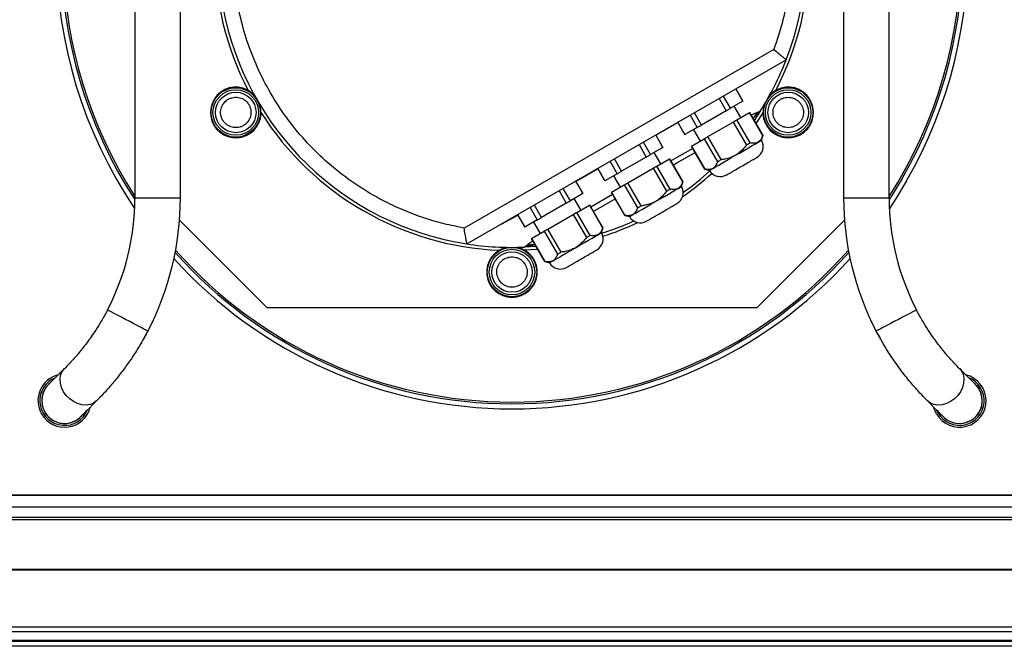
# Model space of a CAD drawing. Units: millimetres. Extents: x 203 to 7819, y 535 to 5442.
# Drawn here: x 4492 to 4881, y 2468 to 2715 of the extents above; entities that cross this region are included whole.
import ezdxf

# ---------------------------------------------------------------- set-up
doc = ezdxf.new("R2010")
doc.units = ezdxf.units.MM

msp = doc.modelspace()

# ---------------------------------------------------------------- linework, layer by layer
at = {"linetype": 'Continuous', "lineweight": 25}
for p, q in [((4537.37, 2838.35), (4537.37, 2644.59)), ((4555.37, 2644.59), (4555.37, 2838.35)), ((4817.37, 2838.35), (4817.37, 2644.59)), ((4835.37, 2644.59), (4835.37, 2838.35)), ((4789.84, 2703.39), (4667.44, 2632.86)), ((4668.58, 2626.59), (4794.69, 2699.26)), ((4768.19, 2683.99), (4771, 2679.13)), ((4772.7, 2680.12), (4769.9, 2684.97)), ((4774.76, 2687.78), (4777.57, 2682.92)), ((4777.61, 2682.95), (4774.81, 2687.8)), ((4777.57, 2682.92), (4772.7, 2680.12)), ((4776.79, 2676.47), (4774.19, 2680.97)), ((4756.75, 2677.4), (4759.57, 2672.53)), ((4761.27, 2673.51), (4758.46, 2678.38)), ((4771, 2679.13), (4761.27, 2673.51)), ((4775.18, 2675.54), (4780.18, 2678.43)), ((4780.18, 2678.43), (4785.43, 2669.33)), ((4785.46, 2669.35), (4780.21, 2678.45)), ((4784.38, 2678.96), (4781.99, 2675.36)), ((4785.49, 2678.37), (4782.68, 2674.16)), ((4784.38, 2678.96), (4783.6, 2678.51)), ((4743.2, 2669.55), (4751.85, 2674.55)), ((4751.84, 2674.57), (4754.66, 2669.7)), ((4754.7, 2669.72), (4751.89, 2674.6)), ((4759.57, 2672.53), (4754.7, 2669.72)), ((4763.73, 2668.93), (4773.73, 2674.71)), ((4773.73, 2674.71), (4778.98, 2665.61)), ((4780.43, 2666.45), (4775.18, 2675.54)), ((4743.14, 2669.55), (4745.96, 2664.67)), ((4746, 2664.7), (4743.18, 2669.58)), ((4758.08, 2671.67), (4760.68, 2667.17)), ((4768.98, 2659.84), (4763.73, 2668.93)), ((4784.96, 2667.51), (4785.46, 2669.35)), ((4736.57, 2665.77), (4739.39, 2660.88)), ((4741.09, 2661.87), (4738.27, 2666.75)), ((4745.96, 2664.67), (4741.09, 2661.87)), ((4757.26, 2665.2), (4762.51, 2656.1)), ((4757.29, 2665.21), (4762.29, 2668.1)), ((4762.54, 2656.12), (4757.29, 2665.21)), ((4762.29, 2668.1), (4767.54, 2659.01)), ((4739.39, 2660.88), (4729.66, 2655.26)), ((4745.18, 2658.22), (4742.58, 2662.72)), ((4725.13, 2659.18), (4727.96, 2654.28)), ((4729.66, 2655.26), (4726.83, 2660.16)), ((4743.57, 2657.29), (4748.57, 2660.18)), ((4748.82, 2648.2), (4743.57, 2657.29)), ((4748.57, 2660.18), (4753.82, 2651.08)), ((4753.85, 2651.1), (4748.6, 2660.2)), ((4711.61, 2651.27), (4720.26, 2656.27)), ((4720.22, 2656.35), (4723.05, 2651.45)), ((4723.09, 2651.47), (4720.26, 2656.37)), ((4727.96, 2654.28), (4723.09, 2651.47)), ((4726.47, 2653.42), (4729.07, 2648.92)), ((4732.12, 2650.68), (4742.12, 2656.46)), ((4742.12, 2656.46), (4747.37, 2647.36)), ((4762.51, 2656.1), (4764.35, 2655.61)), ((4711.51, 2651.33), (4714.35, 2646.42)), ((4714.39, 2646.45), (4711.56, 2651.35)), ((4725.68, 2646.96), (4730.68, 2649.85)), ((4730.68, 2649.85), (4735.93, 2640.76)), ((4737.37, 2641.59), (4732.12, 2650.68)), ((4753.35, 2649.26), (4753.85, 2651.1)), ((4704.94, 2647.54), (4707.78, 2642.63)), ((4709.48, 2643.62), (4706.65, 2648.52)), ((4714.35, 2646.42), (4709.48, 2643.62)), ((4726.13, 2646.12), (4717.46, 2641.13)), ((4725.65, 2646.95), (4730.9, 2637.85)), ((4730.93, 2637.87), (4725.68, 2646.96)), ((4555.37, 2644.59), (4537.37, 2644.59)), ((4698.05, 2637.01), (4695.21, 2641.93)), ((4707.78, 2642.63), (4698.05, 2637.01)), ((4713.57, 2639.97), (4710.97, 2644.47)), ((4711.96, 2639.04), (4716.96, 2641.93)), ((4716.96, 2641.93), (4722.21, 2632.83)), ((4722.24, 2632.85), (4716.99, 2641.95)), ((4718.44, 2639.42), (4727.1, 2644.42)), ((4835.37, 2644.59), (4817.37, 2644.59)), ((4686.95, 2637), (4688.67, 2637.99)), ((4688.59, 2638.12), (4691.44, 2633.2)), ((4691.48, 2633.22), (4688.64, 2638.15)), ((4693.5, 2640.95), (4696.35, 2636.03)), ((4700.51, 2632.43), (4710.51, 2638.21)), ((4710.51, 2638.21), (4715.76, 2629.11)), ((4717.21, 2629.95), (4711.96, 2639.04)), ((4730.9, 2637.85), (4732.74, 2637.36)), ((4555.04, 2635.92), (4589.49, 2601.47)), ((4696.35, 2636.03), (4691.48, 2633.22)), ((4694.86, 2635.17), (4697.46, 2630.67)), ((4783.25, 2601.47), (4817.71, 2635.92)), ((4694.07, 2628.71), (4699.07, 2631.6)), ((4699.07, 2631.6), (4704.32, 2622.51)), ((4705.76, 2623.34), (4700.51, 2632.43)), ((4721.74, 2631.01), (4722.24, 2632.85)), ((4692.08, 2625.77), (4691.32, 2625.33)), ((4695.82, 2625.61), (4691.32, 2625.33)), ((4694.04, 2628.7), (4699.29, 2619.6)), ((4699.32, 2619.62), (4694.07, 2628.71)), ((4696.51, 2624.41), (4691.46, 2624.08)), ((4699.29, 2619.6), (4701.13, 2619.11)), ((4526.61, 2600.48), (4526.54, 2600.51)), ((4589.49, 2601.47), (4783.25, 2601.47)), ((4846.2, 2600.51), (4846.14, 2600.48)), ((4540.75, 2589.03), (4541.9, 2591.05)), ((4831.01, 2590.82), (4830.25, 2592.17)), ((4508.92, 2576.63), (4509.52, 2577.35)), ((4863.23, 2577.35), (4863.83, 2576.63)), ((4504.71, 2573.16), (4505.92, 2573.75)), ((4847.43, 2567.83), (4848.79, 2566.38)), ((4523.33, 2565.72), (4523.62, 2566.03)), ((4523.62, 2566.03), (4523.99, 2566.42)), ((4848.79, 2566.38), (4849.41, 2565.72)), ((4850.5, 2564.62), (4848.81, 2566.39)), ((4854.69, 2559.81), (4854.09, 2561.02)), ((4233.83, 2527.4), (5138.92, 2527.4)), ((4238.64, 2527.49), (5134.1, 2527.49)), ((5138.92, 2522.68), (4233.83, 2522.68)), ((4228.87, 2518.72), (5143.87, 2518.72)), ((4228.87, 2517.72), (5143.87, 2517.72)), ((5143.87, 2498.07), (4228.87, 2498.07)), ((5143.87, 2497.72), (4228.87, 2497.72)), ((4228.87, 2475.47), (5143.87, 2475.47)), ((5143.87, 2473.47), (4228.87, 2473.47)), ((5143.87, 2469.97), (4228.87, 2469.97)), ((4228.87, 2469.72), (5143.87, 2469.72)), ((5143.87, 2467.72), (4228.87, 2467.72))]:
    msp.add_line(p, q, dxfattribs=at)
at = {"linetype": 'Continuous', "lineweight": 25, "flags": 128}
for points in [[(4771, 2679.13), (4771.22, 2679.26), (4771.44, 2679.39), (4771.66, 2679.51), (4771.87, 2679.64), (4772.08, 2679.76), (4772.29, 2679.88), (4772.5, 2680), (4772.7, 2680.12)], [(4759.57, 2672.53), (4759.77, 2672.65), (4759.97, 2672.77), (4760.18, 2672.89), (4760.4, 2673.01), (4760.61, 2673.13), (4760.83, 2673.26), (4761.05, 2673.39), (4761.27, 2673.51)], [(4773.73, 2674.71), (4773.92, 2674.82), (4774.11, 2674.92), (4774.29, 2675.03), (4774.47, 2675.13), (4774.65, 2675.24), (4774.83, 2675.34), (4775, 2675.44), (4775.18, 2675.54)], [(4762.29, 2668.1), (4762.46, 2668.2), (4762.64, 2668.3), (4762.82, 2668.4), (4763, 2668.51), (4763.18, 2668.61), (4763.36, 2668.72), (4763.54, 2668.82), (4763.73, 2668.93)], [(4774.66, 2661.56), (4776.45, 2662.59), (4778.18, 2663.59), (4779.81, 2664.53), (4781.28, 2665.38), (4782.55, 2666.12), (4783.58, 2666.71), (4784.34, 2667.15), (4784.81, 2667.42), (4784.96, 2667.51)], [(4778.98, 2665.61), (4779.17, 2665.72), (4779.36, 2665.83), (4779.54, 2665.93), (4779.72, 2666.04), (4779.9, 2666.14), (4780.08, 2666.25), (4780.25, 2666.35), (4780.43, 2666.45)], [(4739.39, 2660.88), (4739.61, 2661.01), (4739.83, 2661.14), (4740.05, 2661.26), (4740.26, 2661.39), (4740.47, 2661.51), (4740.68, 2661.63), (4740.89, 2661.75), (4741.09, 2661.87)], [(4757.77, 2664.31), (4749.65, 2659.64), (4749.1, 2659.32)], [(4750.05, 2657.67), (4751.55, 2658.54), (4758.71, 2662.67)], [(4764.35, 2655.61), (4764.51, 2655.7), (4764.97, 2655.97), (4765.73, 2656.41), (4766.76, 2657), (4768.03, 2657.73), (4769.5, 2658.58), (4771.13, 2659.52), (4772.87, 2660.52), (4774.66, 2661.56)], [(4742.12, 2656.46), (4742.31, 2656.57), (4742.5, 2656.67), (4742.68, 2656.78), (4742.86, 2656.88), (4743.04, 2656.99), (4743.22, 2657.09), (4743.39, 2657.19), (4743.57, 2657.29)], [(4767.54, 2659.01), (4767.71, 2659.11), (4767.89, 2659.21), (4768.07, 2659.31), (4768.25, 2659.41), (4768.43, 2659.52), (4768.61, 2659.62), (4768.79, 2659.73), (4768.98, 2659.84)], [(4727.96, 2654.28), (4728.16, 2654.4), (4728.36, 2654.52), (4728.57, 2654.64), (4728.79, 2654.76), (4729, 2654.88), (4729.22, 2655.01), (4729.44, 2655.14), (4729.66, 2655.26)], [(4730.68, 2649.85), (4730.85, 2649.95), (4731.03, 2650.05), (4731.21, 2650.15), (4731.39, 2650.26), (4731.57, 2650.36), (4731.75, 2650.47), (4731.93, 2650.57), (4732.12, 2650.68)], [(4743.05, 2643.31), (4744.84, 2644.34), (4746.57, 2645.34), (4748.2, 2646.28), (4749.67, 2647.13), (4750.94, 2647.87), (4751.97, 2648.46), (4752.73, 2648.9), (4753.2, 2649.17), (4753.35, 2649.26)], [(4840.53, 2652.47), (4836.41, 2645.69), (4835.37, 2644.08)], [(4842.26, 2651.47), (4838.12, 2644.66), (4835.46, 2640.61)], [(4747.37, 2647.36), (4747.56, 2647.47), (4747.75, 2647.58), (4747.93, 2647.68), (4748.11, 2647.79), (4748.29, 2647.89), (4748.47, 2648), (4748.64, 2648.1), (4748.82, 2648.2)], [(4707.78, 2642.63), (4708, 2642.76), (4708.22, 2642.89), (4708.44, 2643.01), (4708.65, 2643.14), (4708.86, 2643.26), (4709.07, 2643.38), (4709.28, 2643.5), (4709.48, 2643.62)], [(4732.74, 2637.36), (4732.9, 2637.45), (4733.36, 2637.72), (4734.12, 2638.16), (4735.15, 2638.75), (4736.42, 2639.48), (4737.89, 2640.33), (4739.52, 2641.27), (4741.26, 2642.27), (4743.05, 2643.31)], [(4735.93, 2640.76), (4736.1, 2640.86), (4736.28, 2640.96), (4736.46, 2641.06), (4736.64, 2641.16), (4736.82, 2641.27), (4737, 2641.37), (4737.18, 2641.48), (4737.37, 2641.59)], [(4710.51, 2638.21), (4710.7, 2638.32), (4710.89, 2638.42), (4711.07, 2638.53), (4711.25, 2638.63), (4711.43, 2638.74), (4711.61, 2638.84), (4711.78, 2638.94), (4711.96, 2639.04)], [(4696.35, 2636.03), (4696.55, 2636.15), (4696.75, 2636.27), (4696.96, 2636.39), (4697.18, 2636.51), (4697.39, 2636.63), (4697.61, 2636.76), (4697.83, 2636.89), (4698.05, 2637.01)], [(4699.07, 2631.6), (4699.24, 2631.7), (4699.42, 2631.8), (4699.6, 2631.9), (4699.78, 2632.01), (4699.96, 2632.11), (4700.14, 2632.22), (4700.32, 2632.32), (4700.51, 2632.43)], [(4711.44, 2625.06), (4713.23, 2626.09), (4714.96, 2627.09), (4716.59, 2628.03), (4718.06, 2628.88), (4719.33, 2629.62), (4720.36, 2630.21), (4721.12, 2630.65), (4721.59, 2630.92), (4721.74, 2631.01)], [(4715.76, 2629.11), (4715.95, 2629.22), (4716.14, 2629.33), (4716.32, 2629.43), (4716.5, 2629.54), (4716.68, 2629.64), (4716.86, 2629.75), (4717.03, 2629.85), (4717.21, 2629.95)], [(4701.13, 2619.11), (4701.29, 2619.2), (4701.75, 2619.47), (4702.51, 2619.91), (4703.54, 2620.5), (4704.81, 2621.23), (4706.28, 2622.08), (4707.91, 2623.02), (4709.65, 2624.02), (4711.44, 2625.06)], [(4704.32, 2622.51), (4704.49, 2622.61), (4704.67, 2622.71), (4704.85, 2622.81), (4705.03, 2622.91), (4705.21, 2623.02), (4705.39, 2623.12), (4705.57, 2623.23), (4705.76, 2623.34)], [(4542.49, 2592.17), (4542.32, 2592.26), (4541.8, 2592.53), (4540.97, 2592.97), (4539.85, 2593.55), (4538.5, 2594.26), (4536.98, 2595.05), (4535.35, 2595.91), (4533.68, 2596.78), (4532.05, 2597.63), (4530.53, 2598.43), (4529.18, 2599.13), (4528.06, 2599.72), (4527.23, 2600.15), (4526.72, 2600.42), (4526.61, 2600.48)], [(4846.14, 2600.48), (4846.03, 2600.42), (4845.51, 2600.15), (4844.68, 2599.72), (4843.57, 2599.13), (4842.22, 2598.43), (4840.69, 2597.63), (4839.06, 2596.78), (4837.4, 2595.91), (4835.76, 2595.05), (4834.24, 2594.26), (4832.89, 2593.55), (4831.78, 2592.97), (4830.94, 2592.53), (4830.43, 2592.26), (4830.25, 2592.17)], [(4509.52, 2577.35), (4508.09, 2575.92), (4506.83, 2574.66), (4505.75, 2573.57), (4504.85, 2572.68), (4504.15, 2571.97), (4503.64, 2571.47), (4503.33, 2571.16), (4503.23, 2571.06)], [(4522.25, 2564.62), (4521.08, 2563.73), (4519.68, 2563.16), (4518.12, 2562.92), (4516.46, 2563.05), (4514.78, 2563.51), (4513.14, 2564.31), (4511.63, 2565.39), (4510.3, 2566.72), (4509.21, 2568.24), (4508.41, 2569.88), (4507.95, 2571.56), (4507.82, 2573.22), (4508.06, 2574.78), (4508.63, 2576.18), (4508.92, 2576.63)], [(4863.83, 2576.63), (4864.12, 2576.18), (4864.69, 2574.78), (4864.92, 2573.22), (4864.8, 2571.56), (4864.33, 2569.88), (4863.54, 2568.24), (4862.45, 2566.72), (4861.12, 2565.39), (4859.6, 2564.31), (4857.97, 2563.51), (4856.28, 2563.05), (4854.62, 2562.92), (4853.06, 2563.16), (4851.67, 2563.73), (4850.5, 2564.62)], [(4869.51, 2571.06), (4869.41, 2571.16), (4869.11, 2571.47), (4868.6, 2571.97), (4867.9, 2572.68), (4867, 2573.57), (4865.92, 2574.66), (4864.66, 2575.92), (4863.23, 2577.35)], [(4869.51, 2571.06), (4869.88, 2570.67), (4870.94, 2569.2)], [(4515.96, 2558.33), (4516.06, 2558.43), (4516.37, 2558.74), (4516.87, 2559.25), (4517.58, 2559.95), (4518.47, 2560.85), (4519.56, 2561.93), (4520.82, 2563.19), (4522.25, 2564.62)], [(4850.5, 2564.62), (4851.93, 2563.19), (4853.19, 2561.93), (4854.27, 2560.85), (4855.17, 2559.95), (4855.87, 2559.25), (4856.38, 2558.74), (4856.68, 2558.43), (4856.79, 2558.33)], [(4854.06, 2559.45), (4853.25, 2561.21), (4852.96, 2562.16)]]:
    msp.add_lwpolyline(points, dxfattribs=at)
at = {"linetype": 'Continuous', "lineweight": 25}
for centre, radius in [((4577.25, 2678.47), 9.75), ((4795.49, 2678.47), 9.75), ((4577.25, 2678.47), 9), ((4577.25, 2678.47), 8), ((4795.49, 2678.47), 9), ((4795.49, 2678.47), 8), ((4686.37, 2615.47), 9.75), ((4686.37, 2615.47), 9), ((4686.37, 2615.47), 8)]:
    msp.add_circle(centre, radius, dxfattribs=at)
for centre, radius, start, end in [((4686.37, 2741.47), 116.25, 338.7082, 261.1978), ((4686.37, 2741.47), 180, 145.9186, 214.0814), ((4686.37, 2741.47), 180, 330, 34.0814), ((4686.37, 2741.47), 178.01, 146.83, 213.17), ((4686.37, 2741.47), 178.01, 330, 33.17), ((4686.37, 2741.47), 177.31, 327.1758, 32.8242), ((4686.37, 2741.47), 177.31, 150, 212.8242), ((4686.37, 2741.47), 117.5, 152.4808, 207.5192), ((4686.37, 2741.47), 117.5, 332.4808, 27.5192), ((4686.37, 2741.47), 116.25, 327.4688, 338.7082), ((4577.25, 2678.47), 10, 42.3232, 17.6768), ((4795.49, 2678.47), 10, 162.3232, 137.6768), ((4779.25, 2680.06), 3.32, 119.5689, 120.4084), ((4686.37, 2741.47), 117.5, 212.4808, 267.5192), ((4783.42, 2672.82), 6.48, 119.785, 120.0935), ((4752.49, 2673.5), 4.37, 299.67, 300.3073), ((4786.7, 2667.16), 2.52, 119.5433, 120.3351), ((4747.64, 2661.81), 3.32, 119.5689, 120.4084), ((4756.76, 2666.09), 1.02, 298.9588, 300.9197), ((4780.61, 2665.05), 5, 300, 29.427), ((4749.09, 2659.3), 1.02, 118.9588, 120.9197), ((4686.37, 2741.47), 117.5, 304.9801, 312.2066), ((4686.37, 2741.47), 116.25, 305.5713, 312.2218), ((4759.29, 2661.72), 6.48, 299.785, 300.0935), ((4768.66, 2658.15), 5, 210.573, 300), ((4717.38, 2661.31), 11.38, 299.8661, 300.1112), ((4749, 2646.8), 5, 300, 29.427), ((4757.82, 2644.18), 7.98, 119.8141, 120.0644), ((4714.54, 2646.14), 0.348, 116.0965, 124.1237), ((4721.68, 2653.87), 7.98, 299.8141, 300.0644), ((4442.27, 2644.59), 95.1, 332.388, 0), ((4442.27, 2644.59), 113.1, 332.388, 0), ((4720.2, 2636.32), 6.48, 119.785, 120.0935), ((4930.47, 2644.59), 113.1, 180, 207.612), ((4930.47, 2644.59), 95.1, 180, 207.612), ((4727.68, 2643.47), 6.48, 299.785, 300.0935), ((4737.05, 2639.9), 5, 210.573, 300), ((4685, 2635.57), 1.84, 38.4664, 42.9073), ((4715.26, 2653.45), 32.74, 209.8963, 210.1604), ((4686.37, 2741.47), 116.25, 287.7782, 294.4287), ((4686.37, 2741.47), 117.5, 287.7934, 295.0199), ((4688.11, 2638.98), 6.67, 299.901, 300.3192), ((4717.39, 2628.55), 5, 300, 29.427), ((4721.95, 2633.31), 0.542, 298.1477, 301.8286), ((4686.37, 2741.47), 116.25, 261.1978, 272.4372), ((4690.07, 2635.62), 7.98, 299.8141, 300.0644), ((4686.37, 2741.47), 178.01, 221.6356, 318.3644), ((4686.37, 2741.47), 177.31, 221.4611, 318.5389), ((4686.37, 2615.47), 10, 102.3232, 77.6768), ((4686.37, 2741.47), 180, 222.1092, 317.8908), ((4699.57, 2619.14), 0.542, 118.1477, 121.8286), ((4705.44, 2621.65), 5, 210.573, 300), ((4509.6, 2564.7), 10.5, 103.9973, 210), ((4509.6, 2564.7), 9.77, 120, 337.9283), ((4509.6, 2564.7), 9.02, 130.7344, 210), ((4863.15, 2564.7), 10.5, 210, 76.0027), ((4863.15, 2564.7), 9.77, 210, 67.9283), ((4863.15, 2564.7), 9.03, 220.7344, 49.2656), ((4509.6, 2564.7), 9, 135, 210), ((4863.15, 2564.7), 9, 225, 30), ((4509.6, 2564.7), 10.5, 210, 346.0027), ((4509.6, 2564.7), 9.03, 210, 319.2656), ((4509.6, 2564.7), 9, 210, 315)]:
    msp.add_arc(centre, radius, start, end, dxfattribs=at)
for points, knots in [([(4667.44, 2632.86), (4664.8, 2633.38), (4659.51, 2634.41), (4651.66, 2636.73), (4643.9, 2639.61), (4635.37, 2643.56), (4626.31, 2648.78), (4616.98, 2655.54), (4608.37, 2663.27), (4600.62, 2671.86), (4593.84, 2681.17), (4588.13, 2691.02), (4583.53, 2701.24), (4580.05, 2711.65), (4577.84, 2721.36), (4576.59, 2730.26), (4576.06, 2738.42), (4576.14, 2746.7), (4576.94, 2756.07), (4578.76, 2766.36), (4581.94, 2777.44), (4586.27, 2788.16), (4591.71, 2798.38), (4598.15, 2807.93), (4605.47, 2816.65), (4613.5, 2824.46), (4622.11, 2831.28), (4630.48, 2836.66), (4638.43, 2840.86), (4645.92, 2844.14), (4653.73, 2846.89), (4662.81, 2849.33), (4673.11, 2851.12), (4684.6, 2851.91), (4696.17, 2851.49), (4707.62, 2849.86), (4718.8, 2847.06), (4729.49, 2843.15), (4739.56, 2838.25), (4748.91, 2832.49), (4756.83, 2826.45), (4763.48, 2820.41), (4769.12, 2814.48), (4774.37, 2808.07), (4779.75, 2800.37), (4784.94, 2791.3), (4789.6, 2780.76), (4793.14, 2769.75), (4795.52, 2758.42), (4796.68, 2746.96), (4796.66, 2735.58), (4795.47, 2724.44), (4793.29, 2713.67), (4790.98, 2706.79), (4789.84, 2703.39)], [0, 0, 0, 0, 0.014985, 0.029969, 0.045491, 0.061014, 0.082208, 0.103548, 0.125005, 0.146462, 0.167802, 0.188997, 0.209685, 0.230027, 0.25, 0.264984, 0.279969, 0.295491, 0.311014, 0.332208, 0.353548, 0.375005, 0.396462, 0.417802, 0.438997, 0.459685, 0.480027, 0.5, 0.514984, 0.529969, 0.545491, 0.561014, 0.582208, 0.603548, 0.625005, 0.646462, 0.667802, 0.688997, 0.709685, 0.730027, 0.75, 0.764984, 0.779969, 0.795491, 0.811014, 0.832208, 0.853548, 0.875005, 0.896462, 0.917802, 0.938997, 0.959685, 0.980027, 1, 1, 1, 1]), ([(4789.84, 2703.39), (4790.49, 2702.83), (4791.78, 2701.74), (4793.4, 2700.36), (4794.28, 2699.61), (4794.64, 2699.3), (4794.67, 2699.27), (4794.69, 2699.26)], [0, 0, 0, 0, 0.26527, 0.520742, 0.763823, 0.882821, 1, 1, 1, 1]), ([(4572.06, 2681.47), (4572.5, 2682.09), (4573.19, 2683.03), (4574.54, 2683.87), (4575.69, 2684.31), (4576.91, 2684.5), (4578.48, 2684.43), (4580.33, 2683.79), (4581.8, 2682.52), (4582.65, 2681.19), (4583.09, 2680.04), (4583.28, 2678.82), (4583.23, 2677.23), (4582.76, 2676.17), (4582.45, 2675.47)], [0, 0, 0, 0, 0.119728, 0.184181, 0.250001, 0.31582, 0.380272, 0.5, 0.619726, 0.684181, 0.749998, 0.815821, 0.880269, 1, 1, 1, 1]), ([(4795.49, 2672.47), (4794.74, 2672.55), (4793.58, 2672.68), (4792.18, 2673.42), (4791.22, 2674.2), (4790.44, 2675.16), (4789.71, 2676.56), (4789.35, 2678.47), (4789.71, 2680.39), (4790.44, 2681.78), (4791.22, 2682.75), (4792.18, 2683.52), (4793.58, 2684.27), (4794.74, 2684.39), (4795.49, 2684.47)], [0, 0, 0, 0, 0.1197279, 0.184182, 0.25, 0.3158201, 0.3802705, 0.5, 0.6197295, 0.6841799, 0.75, 0.815818, 0.8802721, 1, 1, 1, 1]), ([(4795.49, 2684.47), (4796.25, 2684.39), (4797.41, 2684.27), (4798.8, 2683.52), (4799.76, 2682.75), (4800.54, 2681.78), (4801.27, 2680.39), (4801.64, 2678.47), (4801.27, 2676.56), (4800.54, 2675.16), (4799.76, 2674.2), (4798.8, 2673.42), (4797.41, 2672.68), (4796.25, 2672.55), (4795.49, 2672.47)], [0, 0, 0, 0, 0.119728, 0.184182, 0.249999, 0.315819, 0.380271, 0.5, 0.619729, 0.684181, 0.750001, 0.815818, 0.880272, 1, 1, 1, 1]), ([(4582.45, 2675.47), (4582, 2674.86), (4581.32, 2673.91), (4579.97, 2673.08), (4578.82, 2672.63), (4577.6, 2672.44), (4576.02, 2672.51), (4574.18, 2673.15), (4572.71, 2674.43), (4571.86, 2675.75), (4571.42, 2676.91), (4571.22, 2678.13), (4571.28, 2679.71), (4571.75, 2680.78), (4572.06, 2681.47)], [0, 0, 0, 0, 0.11973, 0.184183, 0.250002, 0.315821, 0.380273, 0.5, 0.619727, 0.684182, 0.749998, 0.815821, 0.880269, 1, 1, 1, 1]), ([(4783.24, 2678.44), (4782.93, 2678.3), (4782.32, 2678.03), (4781.51, 2677.69), (4781.01, 2677.47), (4780.82, 2677.38)], [0, 0, 0, 0, 0.381363, 0.762671, 1, 1, 1, 1]), ([(4783.24, 2678.44), (4782.94, 2678.02), (4782.39, 2677.24), (4781.82, 2676.47), (4781.56, 2676.11)], [0, 0, 0, 0, 0.536022, 1, 1, 1, 1]), ([(4781.57, 2676.08), (4781.7, 2676.2), (4782.16, 2676.62), (4782.82, 2677.45), (4783.34, 2678.15), (4783.6, 2678.51)], [0, 0, 0, 0, 0.170141, 0.584156, 1, 1, 1, 1]), ([(4783.6, 2678.51), (4783.59, 2678.51), (4783.57, 2678.53), (4783.5, 2678.53), (4783.39, 2678.51), (4783.29, 2678.47), (4783.24, 2678.44)], [0, 0, 0, 0, 0.161641, 0.322739, 0.5833529, 1, 1, 1, 1]), ([(4785.43, 2669.33), (4785.23, 2668.84), (4784.83, 2667.85), (4783.9, 2666.83), (4782.69, 2666.32), (4781.5, 2666.27), (4780.71, 2666.4), (4780.43, 2666.45)], [0, 0, 0, 0, 0.223854, 0.454645, 0.662361, 0.878378, 1, 1, 1, 1]), ([(4778.98, 2665.61), (4778.48, 2664.97), (4777.46, 2663.69), (4775.94, 2662.39), (4774.34, 2661.37), (4772.69, 2660.61), (4770.77, 2660.08), (4769.51, 2659.91), (4768.98, 2659.84)], [0, 0, 0, 0, 0.205353, 0.410221, 0.499985, 0.682266, 0.864818, 1, 1, 1, 1]), ([(4777.13, 2657.27), (4777.88, 2657.71), (4779.04, 2658.37), (4780.43, 2659.18), (4781.39, 2659.73), (4782.16, 2660.17), (4782.91, 2660.6), (4783.03, 2660.68), (4783.11, 2660.72)], [0, 0, 0, 0, 0.239455, 0.368361, 0.499999, 0.63164, 0.760542, 1, 1, 1, 1]), ([(4767.54, 2659.01), (4767.34, 2658.52), (4766.95, 2657.52), (4766.02, 2656.51), (4764.81, 2655.99), (4763.62, 2655.94), (4762.82, 2656.07), (4762.54, 2656.12)], [0, 0, 0, 0, 0.223854, 0.454648, 0.662362, 0.878381, 1, 1, 1, 1]), ([(4771.16, 2653.82), (4771.24, 2653.87), (4771.36, 2653.94), (4772.1, 2654.37), (4772.88, 2654.81), (4773.83, 2655.37), (4775.22, 2656.17), (4776.38, 2656.84), (4777.13, 2657.27)], [0, 0, 0, 0, 0.239456, 0.368361, 0.499998, 0.631639, 0.76054, 1, 1, 1, 1]), ([(4753.82, 2651.08), (4753.62, 2650.59), (4753.22, 2649.6), (4752.29, 2648.58), (4751.08, 2648.07), (4749.89, 2648.02), (4749.1, 2648.15), (4748.82, 2648.2)], [0, 0, 0, 0, 0.223854, 0.454643, 0.662359, 0.878379, 1, 1, 1, 1]), ([(4747.37, 2647.36), (4746.87, 2646.72), (4745.85, 2645.44), (4744.33, 2644.14), (4742.73, 2643.12), (4741.08, 2642.36), (4739.16, 2641.83), (4737.9, 2641.66), (4737.37, 2641.59)], [0, 0, 0, 0, 0.205352, 0.4102191, 0.4999865, 0.6822621, 0.8648138, 1, 1, 1, 1]), ([(4745.52, 2639.02), (4746.27, 2639.46), (4747.43, 2640.12), (4748.82, 2640.93), (4749.78, 2641.48), (4750.55, 2641.92), (4751.3, 2642.35), (4751.42, 2642.43), (4751.5, 2642.47)], [0, 0, 0, 0, 0.239455, 0.3683613, 0.5000028, 0.6316408, 0.7605431, 1, 1, 1, 1]), ([(4735.93, 2640.76), (4735.73, 2640.27), (4735.34, 2639.27), (4734.41, 2638.26), (4733.2, 2637.74), (4732.01, 2637.69), (4731.21, 2637.82), (4730.93, 2637.87)], [0, 0, 0, 0, 0.2238534, 0.4546485, 0.6623621, 0.8783786, 1, 1, 1, 1]), ([(4739.55, 2635.57), (4739.63, 2635.62), (4739.75, 2635.69), (4740.49, 2636.12), (4741.27, 2636.56), (4742.22, 2637.12), (4743.61, 2637.92), (4744.77, 2638.59), (4745.52, 2639.02)], [0, 0, 0, 0, 0.239457, 0.368363, 0.500001, 0.631638, 0.76054, 1, 1, 1, 1]), ([(4681.6, 2634.09), (4681.93, 2634.27), (4682.89, 2634.81), (4684.5, 2635.69), (4685.8, 2636.38), (4686.44, 2636.72)], [0, 0, 0, 0, 0.201988, 0.600941, 1, 1, 1, 1]), ([(4686.44, 2636.72), (4686.53, 2636.77), (4686.7, 2636.86), (4686.87, 2636.95), (4686.95, 2637)], [0, 0, 0, 0, 0.4996527, 1, 1, 1, 1]), ([(4668.58, 2626.59), (4668.58, 2626.61), (4668.57, 2626.66), (4668.48, 2627.12), (4668.27, 2628.26), (4667.89, 2630.35), (4667.59, 2632.01), (4667.44, 2632.86)], [0, 0, 0, 0, 0.11718, 0.236176, 0.479257, 0.734728, 1, 1, 1, 1]), ([(4722.21, 2632.83), (4722.01, 2632.34), (4721.61, 2631.35), (4720.68, 2630.33), (4719.47, 2629.82), (4718.28, 2629.77), (4717.49, 2629.9), (4717.21, 2629.95)], [0, 0, 0, 0, 0.223854, 0.454649, 0.662362, 0.878382, 1, 1, 1, 1]), ([(4692.08, 2625.77), (4692.33, 2625.79), (4693.04, 2625.86), (4693.98, 2626), (4694.85, 2626.16), (4695.24, 2626.28), (4695.4, 2626.33)], [0, 0, 0, 0, 0.221792, 0.637068, 0.845879, 1, 1, 1, 1]), ([(4692.31, 2626.05), (4692.24, 2626), (4692.16, 2625.94), (4692.09, 2625.84), (4692.07, 2625.8), (4692.08, 2625.78), (4692.08, 2625.77)], [0, 0, 0, 0, 0.512726, 0.732344, 0.893871, 1, 1, 1, 1]), ([(4694.57, 2627.77), (4694.28, 2627.55), (4693.54, 2626.97), (4692.77, 2626.4), (4692.31, 2626.05)], [0, 0, 0, 0, 0.385363, 1, 1, 1, 1]), ([(4695.39, 2626.36), (4694.91, 2626.3), (4693.88, 2626.19), (4692.85, 2626.1), (4692.31, 2626.05)], [0, 0, 0, 0, 0.466481, 1, 1, 1, 1]), ([(4715.76, 2629.11), (4715.26, 2628.47), (4714.24, 2627.19), (4712.72, 2625.89), (4711.12, 2624.87), (4709.47, 2624.11), (4707.55, 2623.58), (4706.29, 2623.41), (4705.76, 2623.34)], [0, 0, 0, 0, 0.205353, 0.410221, 0.499989, 0.682266, 0.864818, 1, 1, 1, 1]), ([(4704.32, 2622.51), (4704.12, 2622.02), (4703.73, 2621.02), (4702.8, 2620.01), (4701.59, 2619.49), (4700.4, 2619.44), (4699.6, 2619.57), (4699.32, 2619.62)], [0, 0, 0, 0, 0.223853, 0.454646, 0.66236, 0.878379, 1, 1, 1, 1]), ([(4713.91, 2620.77), (4714.66, 2621.21), (4715.82, 2621.87), (4717.21, 2622.68), (4718.17, 2623.23), (4718.94, 2623.67), (4719.69, 2624.1), (4719.81, 2624.18), (4719.89, 2624.22)], [0, 0, 0, 0, 0.239455, 0.368358, 0.499995, 0.63164, 0.760543, 1, 1, 1, 1]), ([(4681.18, 2612.47), (4680.87, 2613.17), (4680.39, 2614.23), (4680.34, 2615.82), (4680.53, 2617.04), (4680.98, 2618.19), (4681.82, 2619.52), (4683.3, 2620.79), (4685.14, 2621.43), (4686.72, 2621.5), (4687.94, 2621.31), (4689.09, 2620.87), (4690.43, 2620.03), (4691.12, 2619.09), (4691.57, 2618.47)], [0, 0, 0, 0, 0.1197254, 0.1841805, 0.2499981, 0.3158208, 0.3802711, 0.4999997, 0.6197311, 0.684183, 0.7500038, 0.8158235, 0.8802738, 1, 1, 1, 1]), ([(4691.57, 2618.47), (4691.88, 2617.78), (4692.35, 2616.71), (4692.4, 2615.13), (4692.21, 2613.91), (4691.77, 2612.75), (4690.92, 2611.43), (4689.45, 2610.15), (4687.6, 2609.51), (4686.03, 2609.44), (4684.81, 2609.63), (4683.66, 2610.08), (4682.31, 2610.91), (4681.62, 2611.86), (4681.18, 2612.47)], [0, 0, 0, 0, 0.11973, 0.184184, 0.250001, 0.315823, 0.380273, 0.5, 0.61973, 0.684182, 0.750002, 0.815821, 0.88027, 1, 1, 1, 1]), ([(4707.94, 2617.32), (4708.02, 2617.37), (4708.14, 2617.44), (4708.88, 2617.87), (4709.66, 2618.31), (4710.61, 2618.87), (4712, 2619.67), (4713.16, 2620.34), (4713.91, 2620.77)], [0, 0, 0, 0, 0.239456, 0.368357, 0.499998, 0.631635, 0.760541, 1, 1, 1, 1]), ([(4526.61, 2600.48), (4525.79, 2598.98), (4524.3, 2596.26), (4522.08, 2592.75), (4520.16, 2589.92), (4518.59, 2587.76), (4517.26, 2586.02), (4516.03, 2584.48), (4514.6, 2582.76), (4512.89, 2580.79), (4510.91, 2578.64), (4509.62, 2577.34), (4508.92, 2576.63)], [0, 0, 0, 0, 0.14893, 0.26914, 0.367761, 0.460657, 0.520141, 0.580971, 0.657497, 0.752226, 0.865993, 1, 1, 1, 1]), ([(4863.83, 2576.63), (4863.13, 2577.34), (4861.84, 2578.64), (4859.85, 2580.79), (4858.14, 2582.76), (4856.71, 2584.48), (4855.49, 2586.02), (4854.15, 2587.76), (4852.58, 2589.92), (4850.66, 2592.75), (4848.45, 2596.26), (4846.96, 2598.98), (4846.13, 2600.48)], [0, 0, 0, 0, 0.134012, 0.247784, 0.342517, 0.419047, 0.47988, 0.539364, 0.632259, 0.730869, 0.851068, 1, 1, 1, 1]), ([(4542.49, 2592.17), (4541.6, 2590.52), (4539.82, 2587.25), (4536.89, 2582.59), (4533.89, 2578.24), (4530.82, 2574.2), (4527.78, 2570.53), (4524.83, 2567.25), (4523.11, 2565.49), (4522.25, 2564.62)], [0, 0, 0, 0, 0.1449175, 0.2871905, 0.4275997, 0.5668223, 0.7118877, 0.8563246, 1, 1, 1, 1]), ([(4830.85, 2591.05), (4831.38, 2590.07), (4831.98, 2588.98), (4832.62, 2587.92), (4832.68, 2587.83)], [0, 0, 0, 0, 0.906928, 1, 1, 1, 1]), ([(4848.81, 2566.39), (4848.24, 2566.97), (4846.56, 2568.71), (4843.29, 2572.48), (4839.57, 2577.23), (4836.13, 2582.16), (4833.32, 2586.58), (4831.7, 2589.54), (4831.01, 2590.82)], [0, 0, 0, 0, 0.10602, 0.317846, 0.530973, 0.700053, 0.871393, 1, 1, 1, 1])]:
    msp.add_open_spline(points, degree=3, knots=knots, dxfattribs=at)

doc.saveas('drawing.dxf')
